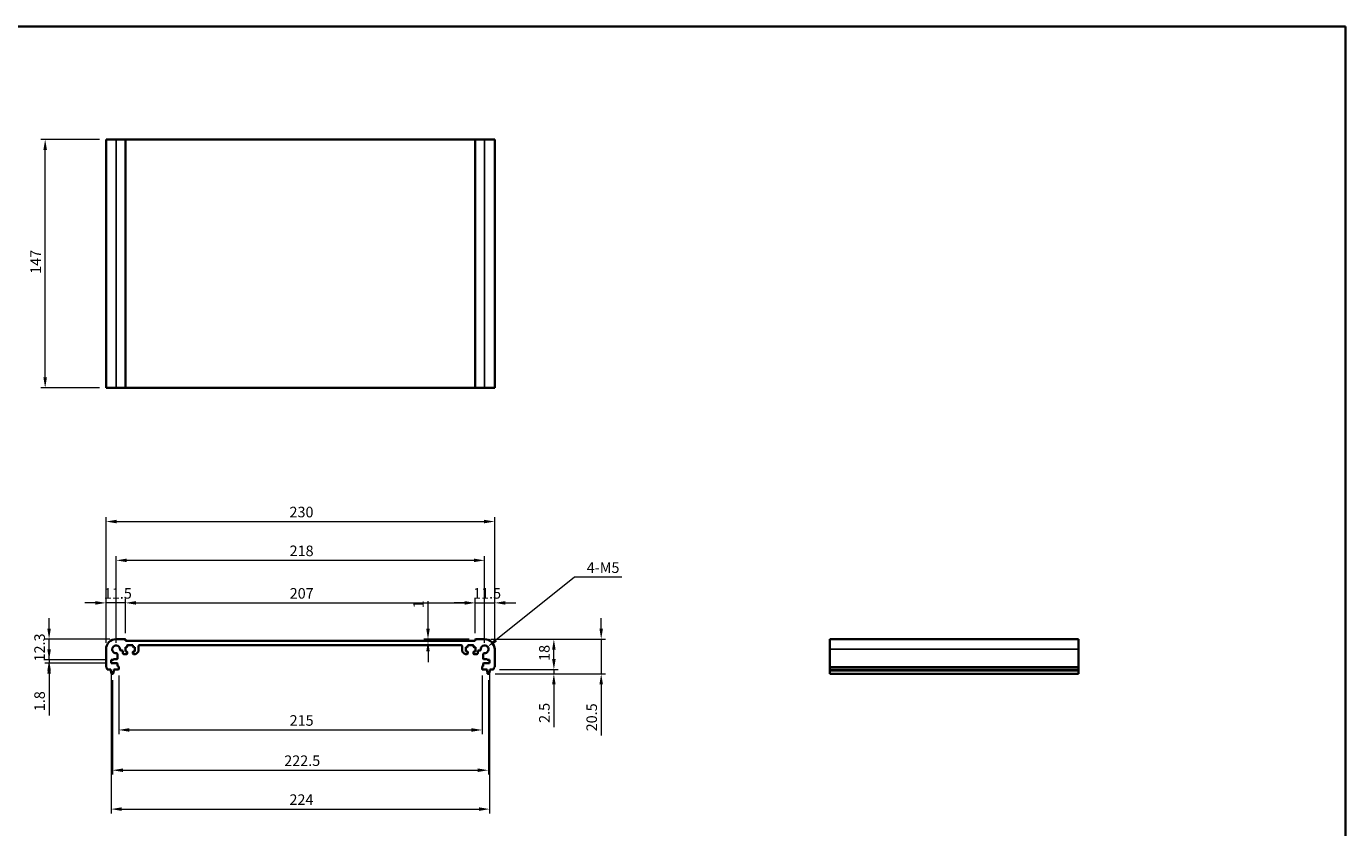
# Model space of a CAD drawing. Units: millimetres. Extents: x 0 to 5905, y 0 to 1124.
# Drawn here: x 2954 to 3734, y 369 to 843 of the extents above; entities that cross this region are included whole.
import ezdxf

# ---------------------------------------------------------------- set-up
doc = ezdxf.new("R2010")
doc.units = ezdxf.units.MM
doc.header["$LTSCALE"] = 2.5
doc.layers.get('Defpoints').update_dxf_attribs({"lineweight": 25})
for name, color, linetype, lineweight in [('Border (ISO)', 7, 'Continuous', 35), ('Dimension (ISO)', 7, 'Continuous', 18), ('Visible (ISO)', 7, 'Continuous', 35), ('Visible Narrow (ISO)', 7, 'Continuous', 25)]:
    doc.layers.add(name, color=color, linetype=linetype, lineweight=lineweight)
doc.styles.add('Note Text (TK)', font='txt')
doc.dimstyles.new('Default - Method 1b (TK)', dxfattribs={"dimscale": 2.5, "dimtxt": 2.5, "dimasz": 2.5, "dimexe": 1, "dimexo": 1.499999999999999, "dimgap": 1, "dimtad": 1, "dimtoh": 1, "dimrnd": 1e-08, "dimdsep": 46, "dimtxsty": 'Note Text (TK)', "dimcen": 0.09, "dimdle": 5, "dimclrd": 100, "dimclre": 100, "dimclrt": 7, "dimadec": 1, "dimazin": 1, "dimtfac": 1, "dimtmove": 0, "dimatfit": 3, "dimfxl": 1, "dimtolj": 1, "dimlwd": -1, "dimlwe": -1, "dimarcsym": 0})

# ---------------------------------------------------------------- blocks, each defined once
blk = doc.blocks.new('図面枠 tk図枠')
at = {"layer": 'Border (ISO)'}
for p, q in [((14.49999999999999, 289), (405.4999999999999, 289)), ((405.4999999999999, 289), (405.4999999999999, 8.000000000000007))]:
    blk.add_line(p, q, dxfattribs=at)
blk = doc.blocks.new('*D46')
at = {"layer": 'Defpoints', "color": 0}
for p in [(2967.32062744439, 480.5346153233717), (3006.993973066351, 480.5346153233717), (3003.993973066034, 468.2346153233717)]:
    blk.add_point(p, dxfattribs=at)
at = {"layer": 'Dimension (ISO)', "color": 100}
for p, q in [((2967.32062744439, 486.7846153233717), (2967.32062744439, 493.0346153233717)), ((3003.243973066352, 480.5346153233717), (2964.82062744439, 480.5346153233717)), ((2967.32062744439, 468.2346153233717), (2967.32062744439, 480.5346153233717)), ((3000.243973066034, 468.2346153233717), (2964.82062744439, 468.2346153233717)), ((2967.32062744439, 461.9846153233717), (2967.32062744439, 455.7346153233717))]:
    blk.add_line(p, q, dxfattribs=at)
for points in [[(2966.278960777724, 486.7846153233717), (2968.362294111057, 486.7846153233717), (2967.32062744439, 480.5346153233717)], [(2966.278960777724, 461.9846153233717), (2968.362294111057, 461.9846153233717), (2967.32062744439, 468.2346153233717)]]:
    blk.add_solid(points, dxfattribs=at)
at = {"layer": 'Dimension (ISO)', "color": 7, "insert": (2961.69562744439, 467.3533653233707), "char_height": 6.25, "attachment_point": 4, "rotation": 90, "style": 'Note Text (TK)'}
blk.add_mtext('\\A1;12.3', dxfattribs=at)
blk = doc.blocks.new('*D47')
at = {"layer": 'Defpoints', "color": 0}
for p in [(2967.32062744439, 466.434615323372), (3003.993973066034, 468.2346153233716), (3003.993973066033, 466.434615323372)]:
    blk.add_point(p, dxfattribs=at)
at = {"layer": 'Dimension (ISO)', "color": 100}
for p, q in [((2967.32062744439, 474.4846153233716), (2967.32062744439, 480.7346153233716)), ((3000.243973066034, 468.2346153233716), (2964.82062744439, 468.2346153233716)), ((3000.243973066033, 466.434615323372), (2964.82062744439, 466.434615323372)), ((2967.32062744439, 468.2346153233716), (2967.32062744439, 466.434615323372)), ((2967.32062744439, 460.184615323372), (2967.32062744439, 435.4268026525598))]:
    blk.add_line(p, q, dxfattribs=at)
for points in [[(2966.278960777724, 474.4846153233716), (2968.362294111057, 474.4846153233716), (2967.32062744439, 468.2346153233716)], [(2966.278960777724, 460.184615323372), (2968.362294111057, 460.184615323372), (2967.32062744439, 466.434615323372)]]:
    blk.add_solid(points, dxfattribs=at)
at = {"layer": 'Dimension (ISO)', "color": 7, "insert": (2961.69562744439, 437.9268026525588), "char_height": 6.25, "attachment_point": 4, "rotation": 90, "style": 'Note Text (TK)'}
blk.add_mtext('\\A1;1.8', dxfattribs=at)
blk = doc.blocks.new('*D48')
at = {"layer": 'Defpoints', "color": 0}
for p in [(3000.99397306635, 502.0081436464684), (3012.493973066351, 480.3346153233706), (3000.99397306635, 474.5346153233719)]:
    blk.add_point(p, dxfattribs=at)
at = {"layer": 'Dimension (ISO)', "color": 100}
for p, q in [((2994.74397306635, 502.0081436464684), (2988.49397306635, 502.0081436464684)), ((3000.99397306635, 478.2846153233719), (3000.99397306635, 504.5081436464683)), ((3012.493973066351, 502.0081436464684), (3000.99397306635, 502.0081436464684)), ((3012.493973066351, 484.0846153233707), (3012.493973066351, 504.5081436464683)), ((3018.743973066351, 502.0081436464684), (3024.993973066351, 502.0081436464684))]:
    blk.add_line(p, q, dxfattribs=at)
for points in [[(2994.74397306635, 503.0498103131351), (2994.74397306635, 500.9664769798017), (3000.99397306635, 502.0081436464684)], [(3018.743973066351, 503.0498103131351), (3018.743973066351, 500.9664769798017), (3012.493973066351, 502.0081436464684)]]:
    blk.add_solid(points, dxfattribs=at)
at = {"layer": 'Dimension (ISO)', "color": 7, "insert": (2999.71272306635, 507.6331436464683), "char_height": 6.25, "attachment_point": 4, "style": 'Note Text (TK)'}
blk.add_mtext('\\A1;11.5', dxfattribs=at)
blk = doc.blocks.new('*D49')
at = {"layer": 'Defpoints', "color": 0}
for p in [(3219.493973066347, 502.0081436464684), (3012.493973066351, 480.3346153233706), (3219.493973066347, 480.3346153234151)]:
    blk.add_point(p, dxfattribs=at)
at = {"layer": 'Dimension (ISO)', "color": 100}
for p, q in [((3012.493973066351, 484.0846153233707), (3012.493973066351, 504.5081436464683)), ((3018.743973066351, 502.0081436464684), (3213.243973066347, 502.0081436464684)), ((3219.493973066347, 484.084615323415), (3219.493973066347, 504.5081436464683))]:
    blk.add_line(p, q, dxfattribs=at)
for points in [[(3018.743973066351, 503.0498103131351), (3018.743973066351, 500.9664769798017), (3012.493973066351, 502.0081436464684)], [(3213.243973066347, 503.0498103131351), (3213.243973066347, 500.9664769798017), (3219.493973066347, 502.0081436464684)]]:
    blk.add_solid(points, dxfattribs=at)
at = {"layer": 'Dimension (ISO)', "color": 7, "insert": (3109.690706020894, 507.6331436464683), "char_height": 6.25, "attachment_point": 4, "style": 'Note Text (TK)'}
blk.add_mtext('\\A1;207', dxfattribs=at)
blk = doc.blocks.new('*D50')
at = {"layer": 'Defpoints', "color": 0}
for p in [(3230.993973066349, 502.0081436464684), (3219.493973066347, 480.3346153234151), (3230.993973066349, 474.5346153234213)]:
    blk.add_point(p, dxfattribs=at)
at = {"layer": 'Dimension (ISO)', "color": 100}
for p, q in [((3213.243973066347, 502.0081436464684), (3206.993973066347, 502.0081436464684)), ((3219.493973066347, 484.084615323415), (3219.493973066347, 504.5081436464683)), ((3219.493973066347, 502.0081436464684), (3230.993973066349, 502.0081436464684)), ((3230.993973066349, 478.2846153234213), (3230.993973066349, 504.5081436464683)), ((3237.24397306635, 502.0081436464684), (3243.49397306635, 502.0081436464684))]:
    blk.add_line(p, q, dxfattribs=at)
for points in [[(3213.243973066347, 503.0498103131351), (3213.243973066347, 500.9664769798017), (3219.493973066347, 502.0081436464684)], [(3237.24397306635, 503.0498103131351), (3237.24397306635, 500.9664769798017), (3230.993973066349, 502.0081436464684)]]:
    blk.add_solid(points, dxfattribs=at)
at = {"layer": 'Dimension (ISO)', "color": 7, "insert": (3218.212723066348, 507.6331436464683), "char_height": 6.25, "attachment_point": 4, "style": 'Note Text (TK)'}
blk.add_mtext('\\A1;11.5', dxfattribs=at)
blk = doc.blocks.new('*D51')
at = {"layer": 'Defpoints', "color": 0}
for p in [(3006.993973126322, 527.1501912472031), (3006.993973126322, 474.5346152634003), (3224.993973006377, 474.5346152634472)]:
    blk.add_point(p, dxfattribs=at)
at = {"layer": 'Dimension (ISO)', "color": 100}
for p, q in [((3006.993973126322, 478.2846152634003), (3006.993973126322, 529.6501912472032)), ((3218.743973006378, 527.1501912472031), (3013.243973126322, 527.1501912472031)), ((3224.993973006377, 478.2846152634472), (3224.993973006377, 529.6501912472032))]:
    blk.add_line(p, q, dxfattribs=at)
for points in [[(3013.243973126322, 528.1918579138699), (3013.243973126322, 526.1085245805365), (3006.993973126322, 527.1501912472031)], [(3218.743973006378, 528.1918579138699), (3218.743973006378, 526.1085245805365), (3224.993973006377, 527.1501912472031)]]:
    blk.add_solid(points, dxfattribs=at)
at = {"layer": 'Dimension (ISO)', "color": 7, "insert": (3109.619683293622, 532.7751912472032), "char_height": 6.25, "attachment_point": 4, "style": 'Note Text (TK)'}
blk.add_mtext('\\A1;218', dxfattribs=at)
blk = doc.blocks.new('*D52')
at = {"layer": 'Defpoints', "color": 0}
for p in [(3230.993973066349, 550.1164847286436), (3000.99397306635, 474.5346153233719), (3230.993973066349, 474.5346153234213)]:
    blk.add_point(p, dxfattribs=at)
at = {"layer": 'Dimension (ISO)', "color": 100}
for p, q in [((3000.99397306635, 478.2846153233719), (3000.99397306635, 552.6164847286436)), ((3007.24397306635, 550.1164847286436), (3224.743973066349, 550.1164847286436)), ((3230.993973066349, 478.2846153234213), (3230.993973066349, 552.6164847286436))]:
    blk.add_line(p, q, dxfattribs=at)
for points in [[(3007.24397306635, 551.1581513953103), (3007.24397306635, 549.0748180619769), (3000.99397306635, 550.1164847286436)], [(3224.743973066349, 551.1581513953103), (3224.743973066349, 549.0748180619769), (3230.993973066349, 550.1164847286436)]]:
    blk.add_solid(points, dxfattribs=at)
at = {"layer": 'Dimension (ISO)', "color": 7, "insert": (3109.566416248167, 555.7414847286436), "char_height": 6.25, "attachment_point": 4, "style": 'Note Text (TK)'}
blk.add_mtext('\\A1;230', dxfattribs=at)
blk = doc.blocks.new('*D53')
at = {"layer": 'Defpoints', "color": 0}
for p in [(3224.993973066349, 480.5346153234185), (3266.013622216151, 480.5346153234185), (3230.013622216153, 462.534615323421)]:
    blk.add_point(p, dxfattribs=at)
at = {"layer": 'Dimension (ISO)', "color": 100}
for p, q in [((3228.743973066349, 480.5346153234185), (3268.513622216152, 480.5346153234185)), ((3266.013622216151, 468.784615323421), (3266.013622216151, 474.2846153234185)), ((3233.763622216152, 462.534615323421), (3268.513622216152, 462.534615323421))]:
    blk.add_line(p, q, dxfattribs=at)
for points in [[(3264.971955549485, 474.2846153234185), (3267.055288882818, 474.2846153234185), (3266.013622216151, 480.5346153234185)], [(3264.971955549485, 468.784615323421), (3267.055288882818, 468.784615323421), (3266.013622216151, 462.534615323421)]]:
    blk.add_solid(points, dxfattribs=at)
at = {"layer": 'Dimension (ISO)', "color": 7, "insert": (3260.388622216151, 467.6816323688747), "char_height": 6.25, "attachment_point": 4, "rotation": 90, "style": 'Note Text (TK)'}
blk.add_mtext('\\A1;18', dxfattribs=at)
blk = doc.blocks.new('*D54')
at = {"layer": 'Defpoints', "color": 0}
for p in [(3230.013622216153, 462.534615323421), (3227.485616840117, 460.0346153234195), (3266.013622216151, 460.0346153234195)]:
    blk.add_point(p, dxfattribs=at)
at = {"layer": 'Dimension (ISO)', "color": 100}
for p, q in [((3266.013622216151, 468.784615323421), (3266.013622216151, 475.034615323421)), ((3233.763622216152, 462.534615323421), (3268.513622216152, 462.534615323421)), ((3266.013622216151, 462.534615323421), (3266.013622216151, 460.0346153234195)), ((3231.235616840117, 460.0346153234195), (3268.513622216152, 460.0346153234195)), ((3266.013622216151, 453.7846153234195), (3266.013622216151, 428.5189901443525))]:
    blk.add_line(p, q, dxfattribs=at)
for points in [[(3264.971955549485, 468.784615323421), (3267.055288882818, 468.784615323421), (3266.013622216151, 462.534615323421)], [(3264.971955549485, 453.7846153234195), (3267.055288882818, 453.7846153234195), (3266.013622216151, 460.0346153234195)]]:
    blk.add_solid(points, dxfattribs=at)
at = {"layer": 'Dimension (ISO)', "color": 7, "insert": (3260.388622216151, 431.0189901443514), "char_height": 6.25, "attachment_point": 4, "rotation": 90, "style": 'Note Text (TK)'}
blk.add_mtext('\\A1;2.5', dxfattribs=at)
blk = doc.blocks.new('*D55')
at = {"layer": 'Defpoints', "color": 0}
for p in [(3224.993973066349, 480.5346153234185), (3294.015621873518, 480.5346153234185), (3227.485616840117, 460.0346153234195)]:
    blk.add_point(p, dxfattribs=at)
at = {"layer": 'Dimension (ISO)', "color": 100}
for p, q in [((3294.015621873518, 486.7846153234185), (3294.015621873518, 493.0346153234185)), ((3228.743973066349, 480.5346153234185), (3296.515621873517, 480.5346153234185)), ((3294.015621873518, 480.5346153234185), (3294.015621873518, 460.0346153234195)), ((3231.235616840117, 460.0346153234195), (3296.515621873517, 460.0346153234195)), ((3294.015621873518, 453.7846153234195), (3294.015621873518, 423.5189900630734))]:
    blk.add_line(p, q, dxfattribs=at)
for points in [[(3292.973955206851, 486.7846153234185), (3295.057288540184, 486.7846153234185), (3294.015621873518, 480.5346153234185)], [(3292.973955206851, 453.7846153234195), (3295.057288540184, 453.7846153234195), (3294.015621873518, 460.0346153234195)]]:
    blk.add_solid(points, dxfattribs=at)
at = {"layer": 'Dimension (ISO)', "color": 7, "insert": (3288.390621873516, 426.0189900630723), "char_height": 6.25, "attachment_point": 4, "rotation": 90, "style": 'Note Text (TK)'}
blk.add_mtext('\\A1;20.5', dxfattribs=at)
blk = doc.blocks.new('*D56')
at = {"layer": 'Defpoints', "color": 0}
for p in [(3008.493973066348, 462.8346153233705), (3223.493973066357, 462.8346153234167), (3223.493973066357, 426.8346153234167)]:
    blk.add_point(p, dxfattribs=at)
at = {"layer": 'Dimension (ISO)', "color": 100}
for p, q in [((3008.493973066348, 459.0846153233705), (3008.493973066348, 424.3346153234167)), ((3223.493973066357, 459.0846153234166), (3223.493973066357, 424.3346153234167)), ((3014.743973066348, 426.8346153234167), (3217.243973066357, 426.8346153234167))]:
    blk.add_line(p, q, dxfattribs=at)
for points in [[(3014.743973066348, 427.8762819900834), (3014.743973066348, 425.79294865675), (3008.493973066348, 426.8346153234167)], [(3217.243973066357, 427.8762819900834), (3217.243973066357, 425.79294865675), (3223.493973066357, 426.8346153234167)]]:
    blk.add_solid(points, dxfattribs=at)
at = {"layer": 'Dimension (ISO)', "color": 7, "insert": (3109.637438975444, 432.4596153234167), "char_height": 6.25, "attachment_point": 4, "style": 'Note Text (TK)'}
blk.add_mtext('\\A1;215', dxfattribs=at)
blk = doc.blocks.new('*D57')
at = {"layer": 'Defpoints', "color": 0}
for p in [(3004.743973066348, 460.0346153233714), (3227.243973066358, 460.0346153234191), (3227.243973066358, 403.034615323419)]:
    blk.add_point(p, dxfattribs=at)
at = {"layer": 'Dimension (ISO)', "color": 100}
for p, q in [((3004.743973066348, 456.2846153233715), (3004.743973066348, 400.534615323419)), ((3227.243973066358, 456.2846153234191), (3227.243973066358, 400.534615323419)), ((3010.993973066348, 403.034615323419), (3220.993973066358, 403.034615323419))]:
    blk.add_line(p, q, dxfattribs=at)
for points in [[(3010.993973066348, 404.0762819900857), (3010.993973066348, 401.9929486567524), (3004.743973066348, 403.034615323419)], [(3220.993973066358, 404.0762819900857), (3220.993973066358, 401.9929486567524), (3227.243973066358, 403.034615323419)]]:
    blk.add_solid(points, dxfattribs=at)
at = {"layer": 'Dimension (ISO)', "color": 7, "insert": (3106.441416248172, 408.659615323419), "char_height": 6.25, "attachment_point": 4, "style": 'Note Text (TK)'}
blk.add_mtext('\\A1;222.5', dxfattribs=at)
blk = doc.blocks.new('*D58')
at = {"layer": 'Defpoints', "color": 0}
for p in [(3003.993973066032, 466.4346153233717), (3227.99397306667, 466.4346153234198), (3227.99397306667, 380.0124134726594)]:
    blk.add_point(p, dxfattribs=at)
at = {"layer": 'Dimension (ISO)', "color": 100}
for p, q in [((3003.993973066032, 462.6846153233717), (3003.993973066032, 377.5124134726594)), ((3227.99397306667, 462.6846153234198), (3227.99397306667, 377.5124134726594)), ((3010.243973066032, 380.0124134726594), (3221.743973066671, 380.0124134726594))]:
    blk.add_line(p, q, dxfattribs=at)
for points in [[(3010.243973066032, 381.0540801393261), (3010.243973066032, 378.9707468059928), (3003.993973066032, 380.0124134726594)], [(3221.743973066671, 381.0540801393261), (3221.743973066671, 378.9707468059928), (3227.99397306667, 380.0124134726594)]]:
    blk.add_solid(points, dxfattribs=at)
at = {"layer": 'Dimension (ISO)', "color": 7, "insert": (3109.548660566352, 385.6374134726594), "char_height": 6.25, "attachment_point": 4, "style": 'Note Text (TK)'}
blk.add_mtext('\\A1;224', dxfattribs=at)
blk = doc.blocks.new('*D59')
at = {"layer": 'Defpoints', "color": 0}
for p in [(3224.993973006379, 474.5346152634472), (3226.788790856365, 475.9728881462383)]:
    blk.add_point(p, dxfattribs=at)
at = {"layer": 'Dimension (ISO)', "color": 100}
for p, q in [((3278.290092461979, 517.2433298951541), (3231.666013274806, 479.8812383712126)), ((3306.251030367729, 517.2433298951538), (3278.290092461979, 517.2433298951541))]:
    blk.add_line(p, q, dxfattribs=at)
blk.add_solid([(3231.014621570644, 480.6941087742863), (3232.317404978969, 479.0683679681392), (3226.788790856365, 475.9728881462383)], dxfattribs=at)
at = {"layer": 'Dimension (ISO)', "color": 7, "insert": (3283.559269004092, 522.8683298951539), "char_height": 6.25, "attachment_point": 4, "style": 'Note Text (TK)'}
blk.add_mtext('\\A1; 4-M5', dxfattribs=at)
blk = doc.blocks.new('*D60')
at = {"layer": 'Defpoints', "color": 0}
for p in [(3191.528093699138, 480.5346153234155), (3191.528093699139, 479.5346153234055), (3219.693973066349, 480.5346153234155)]:
    blk.add_point(p, dxfattribs=at)
at = {"layer": 'Dimension (ISO)', "color": 100}
for p, q in [((3191.528093699138, 486.7846153234155), (3191.528093699138, 503.1049278570709)), ((3215.943973066349, 480.5346153234155), (3189.028093699138, 480.5346153234155)), ((3191.528093699138, 479.5346153234055), (3191.528093699138, 480.5346153234155)), ((3191.528093699138, 473.2846153234055), (3191.528093699138, 467.0346153234055))]:
    blk.add_line(p, q, dxfattribs=at)
for points in [[(3190.486427032471, 486.7846153234155), (3192.569760365804, 486.7846153234155), (3191.528093699138, 480.5346153234155)], [(3190.486427032471, 473.2846153234055), (3192.569760365804, 473.2846153234055), (3191.528093699138, 479.5346153234055)]]:
    blk.add_solid(points, dxfattribs=at)
at = {"layer": 'Dimension (ISO)', "color": 7, "insert": (3185.903093699137, 498.7228255843428), "char_height": 6.25, "attachment_point": 4, "rotation": 90, "style": 'Note Text (TK)'}
blk.add_mtext('\\A1;1', dxfattribs=at)
blk = doc.blocks.new('*D61')
at = {"layer": 'Defpoints', "color": 0}
for p in [(2964.993973066419, 776.1788718461003), (3000.99397306642, 776.1788718461003), (3000.99397306642, 629.178871846101)]:
    blk.add_point(p, dxfattribs=at)
at = {"layer": 'Dimension (ISO)', "color": 100}
for p, q in [((2997.243973066419, 776.1788718461003), (2962.493973066419, 776.1788718461003)), ((2964.993973066419, 635.428871846101), (2964.993973066419, 769.9288718461003)), ((2997.243973066419, 629.178871846101), (2962.493973066419, 629.178871846101))]:
    blk.add_line(p, q, dxfattribs=at)
for points in [[(2963.952306399752, 769.9288718461003), (2966.035639733086, 769.9288718461003), (2964.993973066419, 776.1788718461003)], [(2963.952306399752, 635.428871846101), (2966.035639733086, 635.428871846101), (2964.993973066419, 629.178871846101)]]:
    blk.add_solid(points, dxfattribs=at)
at = {"layer": 'Dimension (ISO)', "color": 7, "insert": (2959.368973066419, 696.6241843461004), "char_height": 6.25, "attachment_point": 4, "rotation": 90, "style": 'Note Text (TK)'}
blk.add_mtext('\\A1;147', dxfattribs=at)

msp = doc.modelspace()

# ---------------------------------------------------------------- linework, layer by layer
at = {"layer": 'Visible (ISO)'}
for p, q in [((3000.993973066419, 776.1788718460999), (3000.993973066419, 629.1788718460999)), ((3000.993973066419, 776.1788718460999), (3006.99397306642, 776.1788718461017)), ((3012.293973066419, 776.1788718461017), (3006.99397306642, 776.1788718461017)), ((3012.293973066419, 776.1788718461019), (3012.493973066419, 776.1788718461017)), ((3012.493973066419, 776.1788718461017), (3012.493973066419, 629.1788718461016)), ((3219.493973066415, 776.1788718461014), (3012.493973066419, 776.1788718461014)), ((3219.493973066415, 776.1788718461017), (3219.493973066415, 629.1788718461016)), ((3219.493973066417, 776.1788718461017), (3219.693973066416, 776.1788718461019)), ((3224.993973066415, 776.1788718461017), (3219.693973066416, 776.1788718461017)), ((3224.993973066415, 776.1788718461017), (3230.993973066419, 776.1788718460999)), ((3230.993973066419, 776.1788718460999), (3230.993973066419, 629.1788718460999)), ((3000.993973066419, 629.1788718460999), (3006.99397306642, 629.1788718461017)), ((3012.293973066419, 629.1788718461017), (3006.99397306642, 629.1788718461017)), ((3012.293973066419, 629.1788718461017), (3012.493973066419, 629.1788718461016)), ((3219.493973066415, 629.1788718461015), (3012.493973066419, 629.1788718461015)), ((3219.493973066417, 629.1788718461016), (3219.693973066416, 629.1788718461017)), ((3224.993973066415, 629.1788718461017), (3219.693973066416, 629.1788718461017)), ((3224.993973066415, 629.1788718461017), (3230.993973066419, 629.1788718460999)), ((3012.29397306635, 480.5346153233711), (3006.993973066351, 480.5346153233714)), ((3012.493973066351, 479.534615323367), (3012.493973066351, 480.3346153233708)), ((3219.493973066347, 479.5346153234113), (3012.493973066351, 479.534615323367)), ((3013.543973066314, 476.1346153233632), (3013.543973066336, 476.7346153234199)), ((3013.843973066348, 477.0346153234084), (3016.643973066348, 477.0346153233017)), ((3016.943973066337, 476.7346153232899), (3016.943973066313, 476.1346153232373)), ((3020.243973002481, 473.44172205159), (3020.243973054562, 476.5346153498292)), ((3020.743973054466, 477.0346153414098), (3211.243973078138, 477.0346153414492)), ((3211.743973078138, 476.5346153498689), (3211.74397313022, 473.4417220516311)), ((3215.043973066386, 476.1346153232798), (3215.043973066362, 476.7346153233324)), ((3215.343973066351, 477.0346153233441), (3218.143973066351, 477.0346153234522)), ((3218.443973066362, 476.7346153234639), (3218.443973066386, 476.1346153234071)), ((3219.493973066347, 480.3346153234151), (3219.493973066347, 479.5346153234113)), ((3224.993973066347, 480.5346153234183), (3219.693973066347, 480.5346153234153)), ((3576.378260336967, 480.5346153234183), (3429.378260336967, 480.5346153234183)), ((3429.378260336967, 480.5346153234182), (3429.378260336969, 474.5346153234213)), ((3576.378260336967, 480.5346153234182), (3576.378260336968, 474.5346153234213)), ((3000.99397306635, 474.5346153233719), (3000.993973066349, 464.2695504806622)), ((3005.493973066033, 468.6346153233714), (3007.426415750778, 468.6346153233714)), ((3005.493973066033, 468.2346153233713), (3005.493973066033, 468.6346153233714)), ((3007.726415750779, 468.9346153233716), (3007.724055508118, 471.7440844720297)), ((3009.784503917691, 473.804532881603), (3010.543947892393, 473.8045328816026)), ((3011.043947892124, 473.3045492685548), (3011.043963109884, 472.2346082119931)), ((3011.543963109803, 471.7346153234878), (3013.243973066127, 471.7346153233811)), ((3012.443973066306, 475.834615323405), (3013.243973066301, 475.8346153233749)), ((3012.443973066205, 473.2346153234602), (3012.443973066306, 475.834615323405)), ((3013.243973066193, 473.2346153234409), (3012.443973066205, 473.2346153234602)), ((3013.543973066147, 472.0346153233683), (3013.543973066186, 472.9346153234279)), ((3016.943973066187, 472.9346153232909), (3016.943973066155, 472.0346153232371)), ((3017.243973066302, 475.8346153232255), (3018.043973066303, 475.8346153231954)), ((3018.043973066201, 473.2346153232497), (3017.2439730662, 473.2346153232795)), ((3017.24397306086, 471.7346153232262), (3018.53686619243, 471.7346153004105)), ((3018.043973066303, 475.8346153231954), (3018.043973066201, 473.2346153232497)), ((3018.89041958575, 471.8810619037209), (3020.097526386977, 473.0881686633197)), ((3211.890419745723, 473.0881686633609), (3213.09752654695, 471.8810619037624)), ((3213.451079940271, 471.7346153004522), (3214.743973071841, 471.7346153232685)), ((3213.943973066397, 475.8346153232375), (3214.743973066398, 475.8346153232678)), ((3213.9439730665, 473.2346153232917), (3213.943973066397, 475.8346153232375)), ((3214.743973066501, 473.2346153233217), (3213.9439730665, 473.2346153232917)), ((3215.043973066547, 472.0346153232799), (3215.043973066512, 472.9346153233332)), ((3218.443973066515, 472.9346153234719), (3218.443973066553, 472.0346153234122)), ((3218.743973066398, 475.834615323419), (3219.543973066393, 475.8346153234494)), ((3219.543973066496, 473.2346153235045), (3218.743973066508, 473.234615323485)), ((3218.743973066573, 471.7346153234252), (3220.443983022898, 471.7346153235325)), ((3219.543973066393, 475.8346153234494), (3219.543973066496, 473.2346153235045)), ((3220.943983022817, 472.2346082120382), (3220.943998240576, 473.3045492685998)), ((3221.443998240307, 473.8045328816478), (3222.203442215009, 473.8045328816484)), ((3224.263890624584, 471.7440844720759), (3224.261530381923, 468.9346153234179)), ((3224.561530381924, 468.634615323418), (3226.49397306667, 468.6346153234187)), ((3226.49397306667, 468.6346153234187), (3226.493973066669, 468.2346153234186)), ((3230.993973066355, 464.2695504807115), (3230.993973066349, 474.5346153234213)), ((3429.378260336969, 464.2695504807115), (3429.378260336969, 474.5346153234213)), ((3576.37826033697, 464.2695504807115), (3576.37826033697, 474.5346153234213)), ((3001.974323916555, 462.5346153233719), (3003.943973066349, 462.5346153233717)), ((3003.943973066349, 462.5346153233717), (3003.943973066349, 462.0346153233717)), ((3003.943973066349, 462.0346153233717), (3004.20564838673, 460.2901131874926)), ((3003.993973066033, 468.2346153233716), (3005.493973066033, 468.2346153233713)), ((3003.993973066032, 466.4346153233719), (3003.993973066033, 468.2346153233716)), ((3007.424055448145, 466.4346153233716), (3003.993973066032, 466.4346153233719)), ((3005.282297745966, 460.2901131874926), (3005.543973066348, 462.0346153233715)), ((3005.543973066348, 462.5346153233714), (3008.193973066348, 462.534615323371)), ((3005.543973066348, 462.0346153233715), (3005.543973066348, 462.5346153233714)), ((3007.724055448145, 464.8346153233717), (3007.724055448145, 466.1346153233714)), ((3008.193973066348, 464.534615323371), (3008.024055448145, 464.5346153233715)), ((3008.493973066348, 462.8346153233705), (3008.493973066348, 464.234615323371)), ((3223.493973066356, 464.234615323417), (3223.493973066357, 462.8346153234167)), ((3223.963890684559, 464.5346153234179), (3223.793973066356, 464.5346153234171)), ((3223.793973066357, 462.5346153234172), (3226.443973066357, 462.5346153234188)), ((3224.263890684559, 466.1346153234178), (3224.263890684559, 464.834615323418)), ((3227.99397306667, 466.4346153234198), (3224.563890684559, 466.4346153234182)), ((3226.443973066357, 462.5346153234188), (3226.443973066357, 462.0346153234188)), ((3226.443973066357, 462.0346153234188), (3226.705648386739, 460.2901131875401)), ((3226.493973066669, 468.2346153234186), (3227.993973066669, 468.2346153234195)), ((3227.782297745977, 460.2901131875405), (3228.043973066358, 462.0346153234196)), ((3227.993973066669, 468.2346153234195), (3227.99397306667, 466.4346153234198)), ((3228.043973066356, 462.5346153234197), (3230.013622216151, 462.5346153234208)), ((3228.043973066358, 462.0346153234196), (3228.043973066356, 462.5346153234197)), ((3429.37826033697, 464.2695504807115), (3429.378260336969, 463.9225634492524)), ((3429.378260336969, 462.7954848886373), (3429.378260336969, 463.9225634492522)), ((3429.378260336969, 462.7954848886385), (3429.378260336969, 462.5346153234208)), ((3576.378260336968, 462.5346153234208), (3429.378260336969, 462.5346153234208)), ((3429.378260336969, 462.0346153234196), (3429.378260336969, 462.5346153234197)), ((3576.378260336968, 462.0346153234196), (3429.378260336969, 462.0346153234196)), ((3429.378260336968, 460.2901131875405), (3429.378260336969, 462.0346153234196)), ((3576.378260336968, 464.2695504807115), (3576.37826033697, 463.9225634492524)), ((3576.378260336968, 462.7954848886373), (3576.378260336968, 463.9225634492522)), ((3576.378260336968, 462.7954848886385), (3576.378260336968, 462.5346153234208)), ((3576.378260336968, 462.0346153234196), (3576.378260336968, 462.5346153234197)), ((3576.378260336968, 460.2901131875405), (3576.378260336968, 462.0346153234196)), ((3004.50232929259, 460.0346153233714), (3004.985616840106, 460.0346153233714)), ((3227.002329292601, 460.034615323419), (3227.485616840115, 460.0346153234192)), ((3429.378260336968, 460.2901131875405), (3429.378260336968, 460.0346153234195)), ((3576.378260336968, 460.0346153234192), (3429.378260336968, 460.0346153234192)), ((3576.378260336968, 460.2901131875405), (3576.378260336968, 460.0346153234195))]:
    msp.add_line(p, q, dxfattribs=at)
for centre, radius, start, end in [((3006.99397306635, 474.5346153233716), 5.999999999999965, 90, 180), ((3006.993973126322, 474.5346152634003), 2.300000000000001, 355.2865606114887, 274.7134393884608), ((3012.29397306635, 480.3346153233706), 0.2000000000000135, 0, 90), ((3013.843973066336, 476.7346153234081), 0.3000000000000114, 89.9999999977332, 180), ((3016.643973066337, 476.7346153233017), 0.2999999999999681, 0, 89.99999999786348), ((3020.743973054562, 476.5346153414098), 0.5000000000000071, 90.00000001091709, 180), ((3211.243973078138, 476.5346153414493), 0.5000000000000026, 0, 90), ((3215.343973066362, 476.7346153233442), 0.2999999999999758, 90.0000000021626, 180), ((3218.143973066363, 476.734615323452), 0.2999999999999869, 0, 90.00000000226679), ((3219.693973066347, 480.3346153234153), 0.1999999999999746, 90.00000000005213, 180), ((3224.993973006377, 474.5346152634472), 2.299999999999994, 265.2865606115654, 184.7134393885369), ((3224.99397306635, 474.5346153234183), 5.999999999999996, 0, 90.00000000002605), ((3007.224055508118, 471.7440844720297), 0.5000000000000249, 0, 94.7134393886961), ((3007.426415750778, 468.9346153233716), 0.299999999999988, 270, 0), ((3009.784503917691, 474.304532881603), 0.5000000000000189, 175.2865606113652, 269.9999999999739), ((3010.543947892392, 473.3045328816025), 0.5000000000000105, 0.0018778061855228, 89.99999999997395), ((3011.543963109834, 472.2346153234878), 0.5000000000000077, 180.0008149169941, 269.9999999964305), ((3013.243973066312, 476.1346153233751), 0.2999999999999681, 269.9999999979156, 0), ((3013.243973066187, 472.9346153234407), 0.2999999999999936, 0, 89.99999999874935), ((3013.243973066146, 472.034615323381), 0.2999999999999823, 269.9999999964044, 0), ((3017.243973066313, 476.1346153232256), 0.2999999999999936, 180, 269.9999999977332), ((3017.243973066188, 472.9346153232794), 0.299999999999984, 89.99999999783742, 180), ((3017.243973066154, 472.0346153232262), 0.3000000000000114, 180, 269.9999989889056), ((3018.536866201254, 472.2346153004104), 0.5000000000000013, 269.9999989889056, 314.9999990120557), ((3019.74397300248, 473.4417220600093), 0.5000000000000971, 314.9999990120545, 0), ((3212.24397313022, 473.4417220600508), 0.5000000000001847, 180.0000008537736, 225.0000009879807), ((3213.451079931447, 472.2346153004523), 0.500000000000035, 225.0000009879807, 270.0000010111204), ((3214.743973066386, 476.1346153232679), 0.3000000000000074, 270.0000000022928, 0), ((3214.743973066513, 472.9346153233218), 0.2999999999999758, 0, 90.00000000221468), ((3214.743973066547, 472.0346153232685), 0.2999999999999841, 270.0000010110944, 0), ((3218.743973066387, 476.1346153234192), 0.3000000000000114, 180, 270.0000000021105), ((3218.743973066514, 472.9346153234849), 0.2999999999999949, 90.00000000122458, 180), ((3218.743973066555, 472.0346153234252), 0.3000000000000114, 180, 270.0000000036216), ((3220.443983022867, 472.2346153235325), 0.4999999999999995, 270.0000000035956, 359.9991850830056), ((3221.443998240308, 473.3045328816479), 0.5000000000000073, 90.00000000005213, 179.9981221938145), ((3222.203442215009, 474.3045328816485), 0.499999999999981, 270.0000000000521, 4.713439388671569), ((3224.561530381924, 468.9346153234182), 0.2999999999999936, 180, 270), ((3224.763890624583, 471.7440844720762), 0.5000000000000121, 85.28656061133006, 180), ((3001.493973066348, 464.2695504806622), 0.5000000000001315, 180, 223.9455195624017), ((2999.693973066348, 462.5346153233719), 2.000000000000215, 7.494717453906365, 43.94551956228772), ((3001.974323916555, 462.8346153233719), 0.3000000000000274, 187.4947174538808, 270), ((3007.424055448145, 466.1346153233714), 0.2999999999999936, 0, 89.99999999997395), ((3008.024055448145, 464.8346153233717), 0.2999999999999903, 180, 270), ((3008.193973066348, 464.234615323371), 0.3000000000000114, 0, 90), ((3008.193973066348, 462.8346153233709), 0.2999999999999781, 270, 0), ((3223.793973066356, 464.2346153234172), 0.300000000000008, 90.00000000005213, 180), ((3223.793973066357, 462.8346153234171), 0.2999999999999758, 180, 270), ((3223.963890684559, 464.834615323418), 0.2999999999999758, 269.9999999999739, 0), ((3224.563890684559, 466.134615323418), 0.2999999999999803, 90.00000000007815, 180), ((3230.013622216151, 462.8346153234208), 0.3000000000000191, 270.000000000026, 352.5052825461), ((3232.293973066357, 462.5346153234217), 1.999999999999867, 136.0544804377491, 172.5052825461218), ((3230.493973066356, 464.2695504807113), 0.4999999999999715, 316.0544804375263, 0), ((3004.50232929259, 460.3346153233716), 0.2999999999999779, 188.5307656099527, 270), ((3004.985616840106, 460.3346153233716), 0.299999999999998, 270, 351.4692343900471), ((3227.002329292601, 460.3346153234191), 0.3000000000000166, 188.5307656099527, 270.0000000000521), ((3227.485616840115, 460.3346153234194), 0.2999999999999736, 270.0000000000782, 351.4692343900876)]:
    msp.add_arc(centre, radius, start, end, dxfattribs=at)
at = {"layer": 'Visible Narrow (ISO)'}
for p, q in [((3006.99397306642, 776.1788718461017), (3006.99397306642, 629.1788718461017)), ((3012.293973066419, 776.1788718461017), (3012.293973066419, 629.1788718461017)), ((3219.693973066416, 776.1788718461017), (3219.693973066416, 629.1788718461017)), ((3224.993973066415, 776.1788718461017), (3224.993973066415, 629.1788718461017)), ((3576.37826033697, 474.5346153234213), (3429.378260336969, 474.5346153234213)), ((3576.37826033697, 464.2695504807115), (3429.378260336969, 464.2695504807115)), ((3576.378260336968, 463.9225634492522), (3429.378260336969, 463.9225634492522)), ((3576.378260336968, 462.7954848886374), (3429.378260336969, 462.7954848886374)), ((3576.378260336968, 460.2901131875405), (3429.378260336968, 460.2901131875405))]:
    msp.add_line(p, q, dxfattribs=at)

# ---------------------------------------------------------------- block references
at = {"xscale": 3, "yscale": 3, "zscale": 3}
msp.add_blockref('図面枠 tk図枠', (2518, -24.00000000000002), dxfattribs=at)

# ---------------------------------------------------------------- dimensions: what is measured, and where the dimension line sits
at = {"layer": 'Dimension (ISO)', "color": 100}
for base, p1, p2, angle, override, picture, middle in [((2964.993973066419, 776.1788718461003), (3000.993973066419, 629.1788718461007), (3000.993973066419, 776.1788718460999), 90, {"dimtoh": 0, "dimdec": 2, "dimtp": 0, "dimtm": 0, "dimtdec": 2, "dimtofl": 0, "dimatfit": 1}, '*D61', (2964.993973066419, 702.6788718461004)), ((3230.993973066349, 550.1164847286436), (3000.99397306635, 474.5346153233719), (3230.993973066349, 474.5346153234213), 180, {"dimtoh": 0, "dimdec": 2, "dimtp": 0, "dimtm": 0, "dimtdec": 2, "dimtofl": 0, "dimatfit": 1}, '*D52', (3115.99397306635, 550.1164847286436)), ((3006.993973126322, 527.1501912472031), (3224.993973006377, 474.5346152634472), (3006.993973126322, 474.5346152634003), 180, {"dimtoh": 0, "dimdec": 2, "dimtp": 0, "dimtm": 0, "dimtdec": 2, "dimtofl": 0, "dimatfit": 1}, '*D51', (3115.99397306635, 527.1501912472031)), ((3000.99397306635, 502.0081436464684), (3012.493973066351, 480.3346153233706), (3000.99397306635, 474.5346153233719), 180, {"dimtoh": 0, "dimdec": 2, "dimtp": 0, "dimtm": 0, "dimtdec": 2, "dimtofl": 1, "dimatfit": 1}, '*D48', (3006.74397306635, 502.0081436464684)), ((3219.493973066347, 502.0081436464684), (3012.493973066351, 480.3346153233706), (3219.493973066347, 480.3346153234151), 180, {"dimtoh": 0, "dimdec": 2, "dimtp": 0, "dimtm": 0, "dimtdec": 2, "dimtofl": 0, "dimatfit": 1}, '*D49', (3115.993973066349, 502.0081436464684)), ((3230.993973066349, 502.0081436464684), (3219.493973066347, 480.3346153234151), (3230.993973066349, 474.5346153234213), 180, {"dimtoh": 0, "dimdec": 2, "dimtp": 0, "dimtm": 0, "dimtdec": 2, "dimtofl": 1, "dimatfit": 1}, '*D50', (3225.243973066348, 502.0081436464684)), ((3191.528093699138, 480.5346153234155), (3191.528093699137, 479.5346153234054), (3219.693973066347, 480.5346153234153), 90, {"dimtoh": 0, "dimdec": 2, "dimse1": 1, "dimtp": 0, "dimtm": 0, "dimtdec": 2, "dimtofl": 1, "dimatfit": 1}, '*D60', (3191.528093699137, 499.6638767207064)), ((2967.32062744439, 480.5346153233717), (3003.993973066033, 468.2346153233715), (3006.993973066351, 480.5346153233714), 90, {"dimtoh": 0, "dimdec": 2, "dimtp": 0, "dimtm": 0, "dimtdec": 2, "dimtofl": 1, "dimatfit": 1}, '*D46', (2967.32062744439, 474.3846153233707)), ((3294.015621873518, 480.5346153234185), (3227.485616840116, 460.0346153234192), (3224.993973066347, 480.5346153234182), 90, {"dimtoh": 0, "dimdec": 2, "dimtp": 0, "dimtm": 0, "dimtdec": 2, "dimtofl": 1, "dimatfit": 1}, '*D55', (3294.015621873517, 433.2988196085269)), ((2967.32062744439, 466.434615323372), (3003.993973066033, 468.2346153233713), (3003.993973066032, 466.4346153233717), 90, {"dimtoh": 0, "dimdec": 2, "dimtp": 0, "dimtm": 0, "dimtdec": 2, "dimtofl": 1, "dimatfit": 1}, '*D47', (2967.32062744439, 442.7030810616497)), ((3266.013622216151, 480.5346153234185), (3230.013622216151, 462.5346153234208), (3224.993973066347, 480.5346153234182), 90, {"dimtoh": 0, "dimdec": 2, "dimtp": 0, "dimtm": 0, "dimtdec": 2, "dimtofl": 1, "dimatfit": 1}, '*D53', (3266.013622216151, 471.5346153234202)), ((3266.013622216151, 460.0346153234195), (3230.013622216151, 462.5346153234208), (3227.485616840116, 460.0346153234192), 90, {"dimtoh": 0, "dimdec": 2, "dimtp": 0, "dimtm": 0, "dimtdec": 2, "dimtofl": 1, "dimatfit": 1}, '*D54', (3266.013622216151, 436.0260924170787)), ((3227.99397306667, 380.0124134726594), (3003.993973066032, 466.4346153233717), (3227.99397306667, 466.4346153234198), 180, {"dimtoh": 0, "dimdec": 2, "dimtp": 0, "dimtm": 0, "dimtdec": 2, "dimtofl": 0, "dimatfit": 1}, '*D58', (3115.993973066351, 380.0124134726594)), ((3223.493973066357, 426.8346153234167), (3008.493973066348, 462.8346153233705), (3223.493973066357, 462.8346153234167), 180, {"dimtoh": 0, "dimdec": 2, "dimtp": 0, "dimtm": 0, "dimtdec": 2, "dimtofl": 0, "dimatfit": 1}, '*D56', (3115.993973066352, 426.8346153234167)), ((3227.243973066358, 403.034615323419), (3004.743973066348, 460.0346153233714), (3227.243973066358, 460.0346153234191), 180, {"dimtoh": 0, "dimdec": 2, "dimtp": 0, "dimtm": 0, "dimtdec": 2, "dimtofl": 0, "dimatfit": 1}, '*D57', (3115.993973066353, 403.034615323419))]:
    dim = msp.add_linear_dim(base=base, p1=p1, p2=p2, angle=angle, dimstyle='Default - Method 1b (TK)', override=override, dxfattribs=at)
    dim.commit()
    dim.dimension.update_dxf_attribs({"geometry": picture, "text_midpoint": middle, "dimtype": 160})
dim = msp.add_radius_dim(center=(3224.993973006379, 474.5346152634472), mpoint=(3226.788790856365, 475.9728881462383), text=' 4-M5', dimstyle='Default - Method 1b (TK)', override={"dimtih": 1, "dimdec": 2, "dimcen": 0, "dimtp": 0, "dimtm": 0, "dimtdec": 2, "dimtofl": 0}, dxfattribs=at)
dim.commit()
dim.dimension.update_dxf_attribs({"geometry": '*D59', "text_midpoint": (3294.90514968591, 517.2433298951538), "dimtype": 164})

doc.saveas('drawing.dxf')
